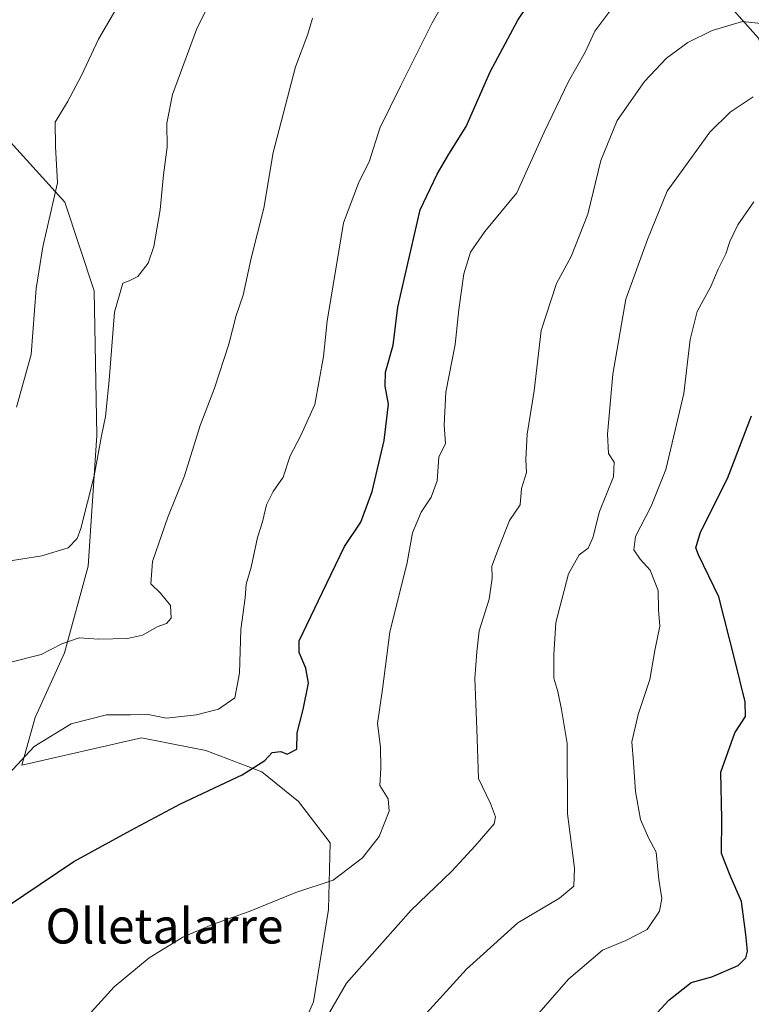
# Model space of a CAD drawing. Units: metres. Extents: x 617957 to 621416, y 4713241 to 4715613.
# Drawn here: x 618191 to 618358, y 4714101 to 4714326 of the extents above; entities that cross this region are included whole.
import ezdxf
from ezdxf.enums import TextEntityAlignment as Align

# ---------------------------------------------------------------- set-up
doc = ezdxf.new("R2010")
doc.units = ezdxf.units.M
doc.header["$MEASUREMENT"] = 0
for name, color, linetype, lineweight in [('Arbolado forestal CxS', 92, 'Continuous', 0), ('Cultivos herbáceos CxS', 92, 'Continuous', 0), ('Curva de nivel maestra', 30, 'Continuous', 30), ('Curva de nivel normal', 30, 'Continuous', 0), ('Texto cartográfico', 7, 'Continuous', 0)]:
    doc.layers.add(name, color=color, linetype=linetype, lineweight=lineweight)
doc.styles.add('Style-Arial', font='txt')

msp = doc.modelspace()

# ---------------------------------------------------------------- linework, layer by layer
at = {"layer": 'Arbolado forestal CxS', "color": 92, "linetype": 'Continuous', "lineweight": 0}
for points in [[(618359.2833000004, 4714321.3071, 636.0243000000046), (618344.1451000003, 4714338.338300001, 630.585699999996), (618341.2949000001, 4714341.545100001, 629.7180999999982), (618323.3059, 4714334.799100001, 627.508600000001), (618307.5651000004, 4714350.540100001, 620.9774999999936), (618291.8252999998, 4714359.5349, 616.2016000000004), (618264.8413000006, 4714348.290899999, 613.1548000000039), (618237.8573000003, 4714330.302100001, 610.431899999996), (618219.8674999997, 4714352.788899999, 603.463699999993), (618215.3711000001, 4714384.269900001, 599.3019000000058), (618233.3601000002, 4714395.512700001, 600.4300999999978), (618246.8523000004, 4714406.7567, 601.1913999999961), (618242.3552999999, 4714422.4965, 594.9989999999962), (618245.2817000002, 4714446.8895, 597.4483000000037), (618254.2647000002, 4714449.878500001, 597.508600000001), (618280.3894999997, 4714449.964500001, 596.203999999998), (618311.9709000001, 4714445.5075, 598.570000000007), (618312.1542999997, 4714445.4815, 598.6018999999942), (618346.8683000002, 4714449.519500001, 599.6928000000044), (618388.0469000004, 4714448.271500001, 598.2479000000021)], [(618245.2817000002, 4714446.8895, 597.4483000000037), (618242.3552999999, 4714422.4965, 594.9989999999962), (618246.8523000004, 4714406.7567, 601.1913999999961), (618233.3601000002, 4714395.512700001, 600.4300999999978), (618215.3711000001, 4714384.269900001, 599.3019000000058), (618219.8674999997, 4714352.788899999, 603.463699999993), (618237.8573000003, 4714330.302100001, 610.431899999996), (618264.8413000006, 4714348.290899999, 613.1548000000039), (618291.8252999998, 4714359.5349, 616.2016000000004), (618307.5651000004, 4714350.540100001, 620.9774999999936), (618323.3059, 4714334.799100001, 627.508600000001), (618341.2949000001, 4714341.545100001, 629.7180999999982), (618344.1451000003, 4714338.338300001, 630.585699999996), (618359.2833000004, 4714321.3071, 636.0243000000046), (618370.5270999996, 4714289.826300001, 645.4968999999984), (618390.7644999997, 4714258.3455, 653.5078000000067), (618399.7581000002, 4714229.112500001, 656.6175999999978), (618406.5037000002, 4714199.880700001, 662.2209000000003), (618424.4930999996, 4714170.6479, 667.725099999996), (618435.7357000001, 4714148.160900001, 664.3579000000027), (618446.9781, 4714107.686100001, 668.398199999996), (618462.7188999997, 4714076.204299999, 672.7342999999964)], [(618245.2817000002, 4714446.8895, 597.4483000000037), (618242.3552999999, 4714422.4965, 594.9989999999962), (618246.8523000004, 4714406.7567, 601.1913999999961), (618233.3601000002, 4714395.512700001, 600.4300999999978), (618215.3711000001, 4714384.269900001, 599.3019000000058), (618219.8674999997, 4714352.788899999, 603.463699999993), (618237.8573000003, 4714330.302100001, 610.431899999996), (618264.8413000006, 4714348.290899999, 613.1548000000039), (618291.8252999998, 4714359.5349, 616.2016000000004), (618307.5651000004, 4714350.540100001, 620.9774999999936), (618323.3059, 4714334.799100001, 627.508600000001), (618341.2949000001, 4714341.545100001, 629.7180999999982), (618344.1451000003, 4714338.338300001, 630.585699999996), (618359.2833000004, 4714321.3071, 636.0243000000046), (618370.5270999996, 4714289.826300001, 645.4968999999984), (618390.7644999997, 4714258.3455, 653.5078000000067), (618399.7581000002, 4714229.112500001, 656.6175999999978), (618406.5037000002, 4714199.880700001, 662.2209000000003), (618424.4930999996, 4714170.6479, 667.725099999996), (618435.7357000001, 4714148.160900001, 664.3579000000027), (618446.9781, 4714107.686100001, 668.398199999996), (618462.7188999997, 4714076.204299999, 672.7342999999964)], [(618344.1451000003, 4714338.338300001, 630.585699999996), (618359.2833000004, 4714321.3071, 636.0243000000046)], [(618247.9068999998, 4714078.835100001, 634.9845999999961), (618257.6838999996, 4714101.251300001, 633.1652000000031), (618261.1183000002, 4714122.282099999, 630.5464000000065), (618261.4765, 4714137.536900001, 628.8712999999989), (618254.3028999995, 4714146.934900001, 626.5250999999989), (618245.9029000001, 4714153.7687, 625.0786999999982), (618233.0831000004, 4714158.615900001, 623.5705000000017), (618229.9615000002, 4714159.233100001, 623.0513999999966), (618218.3888999998, 4714161.522100001, 620.9622999999992), (618191.1303000003, 4714155.301899999, 619.8617999999988), (618194.1157000001, 4714166.157299999, 617.5850000000064), (618200.8481000002, 4714180.8947, 615.1398999999947), (618206.2169000005, 4714200.6895, 610.915399999998), (618208.2169000005, 4714230.5875, 608.9670999999944), (618207.6146999998, 4714263.6141, 607.6301999999996), (618200.8806999996, 4714283.8213, 605.1122000000032), (618183.3403000003, 4714303.194300001, 600.7311000000045), (618176.2921000002, 4714310.1809, 598.5973999999987), (618161.9464999996, 4714324.4013, 594.6613000000071), (618161.2455000002, 4714324.1063, 594.5188000000053), (618146.1536999998, 4714317.757099999, 593.7106000000058), (618129.7707000002, 4714308.561100001, 593.4351000000024), (618112.6819000002, 4714303.163100001, 592.0516000000061)], [(618247.9068999998, 4714078.835100001, 634.9845999999961), (618257.6838999996, 4714101.251300001, 633.1652000000031), (618261.1183000002, 4714122.282099999, 630.5464000000065), (618261.4765, 4714137.536900001, 628.8712999999989), (618254.3028999995, 4714146.934900001, 626.5250999999989), (618245.9029000001, 4714153.7687, 625.0786999999982), (618233.0831000004, 4714158.615900001, 623.5705000000017), (618229.9615000002, 4714159.233100001, 623.0513999999966), (618218.3888999998, 4714161.522100001, 620.9622999999992), (618191.1303000003, 4714155.301899999, 619.8617999999988), (618194.1157000001, 4714166.157299999, 617.5850000000064), (618200.8481000002, 4714180.8947, 615.1398999999947), (618206.2169000005, 4714200.6895, 610.915399999998), (618208.2169000005, 4714230.5875, 608.9670999999944), (618207.6146999998, 4714263.6141, 607.6301999999996), (618200.8806999996, 4714283.8213, 605.1122000000032), (618183.3403000003, 4714303.194300001, 600.7311000000045)]]:
    msp.add_polyline3d(points, dxfattribs=at)
at = {"layer": 'Cultivos herbáceos CxS', "color": 92, "linetype": 'Continuous', "lineweight": 0}
for points in [[(618247.9068999998, 4714078.835100001, 634.9845999999961), (618257.6838999996, 4714101.251300001, 633.1652000000031), (618261.1183000002, 4714122.282099999, 630.5464000000065), (618261.4765, 4714137.536900001, 628.8712999999989), (618254.3028999995, 4714146.934900001, 626.5250999999989), (618245.9029000001, 4714153.7687, 625.0786999999982), (618233.0831000004, 4714158.615900001, 623.5705000000017), (618229.9615000002, 4714159.233100001, 623.0513999999966), (618218.3888999998, 4714161.522100001, 620.9622999999992), (618191.1303000003, 4714155.301899999, 619.8617999999988), (618194.1157000001, 4714166.157299999, 617.5850000000064), (618200.8481000002, 4714180.8947, 615.1398999999947), (618206.2169000005, 4714200.6895, 610.915399999998), (618208.2169000005, 4714230.5875, 608.9670999999944), (618207.6146999998, 4714263.6141, 607.6301999999996), (618200.8806999996, 4714283.8213, 605.1122000000032), (618183.3403000003, 4714303.194300001, 600.7311000000045), (618176.2921000002, 4714310.1809, 598.5973999999987), (618161.9464999996, 4714324.4013, 594.6613000000071), (618161.2455000002, 4714324.1063, 594.5188000000053), (618146.1536999998, 4714317.757099999, 593.7106000000058), (618129.7707000002, 4714308.561100001, 593.4351000000024), (618112.6819000002, 4714303.163100001, 592.0516000000061)], [(618183.3403000003, 4714303.194300001, 600.7311000000045), (618200.8806999996, 4714283.8213, 605.1122000000032), (618207.6146999998, 4714263.6141, 607.6301999999996), (618208.2169000005, 4714230.5875, 608.9670999999944), (618206.2169000005, 4714200.6895, 610.915399999998), (618200.8481000002, 4714180.8947, 615.1398999999947), (618194.1157000001, 4714166.157299999, 617.5850000000064), (618191.1303000003, 4714155.301899999, 619.8617999999988), (618218.3888999998, 4714161.522100001, 620.9622999999992), (618229.9615000002, 4714159.233100001, 623.0513999999966), (618233.0831000004, 4714158.615900001, 623.5705000000017), (618245.9029000001, 4714153.7687, 625.0786999999982), (618254.3028999995, 4714146.934900001, 626.5250999999989), (618261.4765, 4714137.536900001, 628.8712999999989), (618261.1183000002, 4714122.282099999, 630.5464000000065), (618257.6838999996, 4714101.251300001, 633.1652000000031), (618247.9068999998, 4714078.835100001, 634.9845999999961)]]:
    msp.add_polyline3d(points, dxfattribs=at)
at = {"layer": 'Curva de nivel maestra', "color": 30, "linetype": 'Continuous', "lineweight": 30, "flags": 128}
for points, elevation in [([(618183.7699999996, 4714120.4101), (618202.9699999997, 4714133.2301), (618215.9000000004, 4714140.360099999), (618227.3099999996, 4714146.4301), (618241.3799999999, 4714153.0801), (618246.5899999999, 4714156.370100001), (618248.2699999996, 4714158.130100001), (618250.2000000002, 4714158.380100001), (618251.7100000001, 4714157.790100001), (618253.8799999999, 4714158.940099999), (618253.9500000002, 4714162.630100001), (618255.3200000003, 4714167.950099999), (618256.5499999998, 4714174.020099999), (618255.9299999997, 4714177.4001), (618254.4000000004, 4714180.9901), (618254.4600000001, 4714183.6801), (618259.7599999999, 4714194.790100001), (618264.79, 4714205.190099999), (618268.54, 4714210.770099999), (618271.1100000005, 4714217.770099999), (618273.8300000001, 4714229.440099999), (618274.7999999998, 4714237.700099999), (618274.0700000003, 4714241.8101), (618274.1600000003, 4714245.020099999), (618275.8499999996, 4714251.200099999), (618276.9900000002, 4714259.850099999), (618278.5899999999, 4714267.200099999), (618282.0899999999, 4714282.130100001), (618285.9199999999, 4714290.2601), (618288.6299999999, 4714294.780099999), (618292.5899999999, 4714301.140100001), (618298.0300000003, 4714313.600099999), (618304.3300000001, 4714325.4301), (618313.5499999998, 4714339.090100001)], 625), ([(618326.4699999997, 4714088.1801), (618338.8300000001, 4714101.590100001), (618343.9500000002, 4714105.640100001), (618348.6699999999, 4714106.940099999), (618354.6900000004, 4714109.550100001), (618356.4500000002, 4714111.2601), (618356.7999999998, 4714112.770099999), (618356.4000000004, 4714116.5601), (618355.4500000002, 4714124.100099999), (618352.8300000001, 4714130.100099999), (618350.8799999999, 4714135.110099999), (618350.9000000004, 4714143.020099999), (618350.7400000002, 4714153.640100001), (618353.9400000004, 4714162.690099999), (618356.3399999999, 4714166.360099999), (618356.2699999996, 4714169.7401), (618353.9400000004, 4714179.360099999), (618350.2400000002, 4714193.720100001), (618345.6100000005, 4714203.340100001), (618345, 4714204.940099999), (618346.0599999996, 4714208.4801), (618352.2000000002, 4714220.770099999), (618357.7100000001, 4714235.030099999)], 649.9999999999999)]:
    msp.add_lwpolyline(points, dxfattribs=dict(at, elevation=elevation))
at = {"layer": 'Curva de nivel normal', "color": 30, "linetype": 'Continuous', "lineweight": 0, "flags": 128}
for points, elevation in [([(618186.2000000002, 4714151.220100001), (618193.8799999999, 4714159.5601), (618202.3600000005, 4714164.710100001), (618210.4600000001, 4714166.7401), (618215.9199999999, 4714166.800100001), (618219.5999999996, 4714166.9301), (618224.1200000001, 4714165.9801), (618230.9699999997, 4714166.7301), (618235.9699999997, 4714168.0801), (618239.7400000002, 4714170.6801), (618240.8300000001, 4714176.270099999), (618241.0999999996, 4714186.220100001), (618242.0999999996, 4714193.520099999), (618242.3300000001, 4714196.620100001), (618243.4299999997, 4714200.5101), (618244.8799999999, 4714207.290100001), (618246.0499999998, 4714210.870100001), (618246.9800000006, 4714214.720100001), (618248.5099999999, 4714217.8101), (618250.7400000002, 4714221.0101), (618252.3700000001, 4714225.9301), (618254.6900000004, 4714230.390100001), (618257.9900000002, 4714237.6601), (618260.0099999999, 4714248.600099999), (618260.8300000001, 4714256.6801), (618264.5599999996, 4714279.1501), (618267.9400000004, 4714288.1601), (618270.4900000002, 4714293.3201), (618272.8200000003, 4714300.7401), (618277.5499999998, 4714310.380100001), (618284.8099999996, 4714324.8301), (618293.4699999997, 4714340.110099999)], 619.9999999999999), ([(618237.0800000001, 4714335.690099999), (618230.9699999997, 4714323.290100001), (618225.4699999997, 4714308.440099999), (618224.2199999997, 4714301.920100001), (618224.2699999996, 4714296.390100001), (618223.4600000001, 4714290.100099999), (618222.7100000001, 4714282.100099999), (618221.2000000002, 4714273.710100001), (618219.9299999997, 4714269.9001), (618217.5599999996, 4714266.9001), (618215.5800000001, 4714265.860099999), (618214.1600000003, 4714265.380100001), (618212.29, 4714258.7501), (618211.0599999996, 4714243.190099999), (618210.2300000006, 4714234.920100001), (618209.3099999996, 4714230.450099999), (618207.6500000004, 4714221.380100001), (618204.5999999996, 4714209.290100001), (618203.7000000002, 4714207.020099999), (618201.6399999997, 4714204.9001), (618195.6399999997, 4714203.0801), (618185.9800000006, 4714201.520099999)], 610), ([(618189.8600000005, 4714237.0001), (618193.2100000001, 4714249.0801), (618194.4000000004, 4714264.120100001), (618195.9000000004, 4714273.640100001), (618199.2400000002, 4714288.270099999), (618198.75, 4714296.5701), (618198.7000000002, 4714302.130100001), (618201.5499999998, 4714306.7601), (618204.7400000002, 4714312.7601), (618208.5899999999, 4714321.100099999), (618214.6799999997, 4714331.590100001)], 605), ([(618205.4699999997, 4714097.220100001), (618212.1699999999, 4714104.6601), (618220.1600000003, 4714111.270099999), (618227.8700000001, 4714115.9801), (618234.6100000005, 4714118.860099999), (618242.9699999997, 4714121.8101), (618253.6299999999, 4714126.190099999), (618262.1799999997, 4714129.020099999), (618268.8799999999, 4714134.0701), (618272.6900000004, 4714138.9901), (618275.0099999999, 4714144.7501), (618274.7400000002, 4714147.5801), (618272.8200000003, 4714150.590100001), (618273.0599999996, 4714154.590100001), (618272.9800000006, 4714159.380100001), (618272.3200000003, 4714164.8101), (618273.4199999999, 4714172.6501), (618275.1500000004, 4714185.620100001), (618279.0899999999, 4714201.5701), (618280.3300000001, 4714208.3101), (618282.2999999998, 4714213.050100001), (618284.5899999999, 4714216.4801), (618285.9400000004, 4714220.2401), (618286.2800000003, 4714225.640100001), (618287.8200000003, 4714228.770099999), (618287.5199999996, 4714232.950099999), (618287.9100000003, 4714240.4901), (618290.0800000001, 4714251.340100001), (618290.8799999999, 4714259.340100001), (618292, 4714267.4901), (618293.5199999996, 4714272.4301), (618296.8499999996, 4714277.1501), (618304.0999999996, 4714285.9901), (618310.3499999996, 4714299.8201), (618315.9400000004, 4714311.4301), (618319.7199999997, 4714318.100099999), (618321.9400000004, 4714322.890100001), (618326.9600000001, 4714329.620100001)], 630), ([(618257.5, 4714325.890100001), (618256.4199999999, 4714322.220100001), (618253.5700000003, 4714314.7601), (618248.4900000002, 4714295.190099999), (618246.3300000001, 4714282.460100001), (618243.5, 4714271.0801), (618241.5999999996, 4714262.640100001), (618240.04, 4714257.9801), (618238.3300000001, 4714251.4301), (618235.0700000003, 4714241.370100001), (618231.8300000001, 4714232.860099999), (618228.2300000006, 4714221.370100001), (618224.4000000004, 4714211.890100001), (618220.9199999999, 4714201.770099999), (618220.5499999998, 4714196.700099999), (618222.7699999996, 4714194.5701), (618225.0800000001, 4714191.710100001), (618225.2199999997, 4714188.840100001), (618224.1399999997, 4714187.6501), (618221.9699999997, 4714186.8301), (618218.6299999999, 4714184.960100001), (618215.2000000002, 4714184.170100001), (618208.5700000003, 4714184.050100001), (618204.2000000002, 4714184.360099999), (618200.2599999999, 4714182.970100001), (618195.4800000006, 4714180.5801), (618188.0099999999, 4714178.630100001)], 615.0000000000001), ([(618261.3600000005, 4714098.780099999), (618265.25, 4714105.5001), (618269.8499999996, 4714110.7601), (618279.9699999997, 4714122.1801), (618289.2999999998, 4714131.040100001), (618294.6200000001, 4714136.850099999), (618298.9699999997, 4714141.880100001), (618299.2599999999, 4714143.460100001), (618298.0899999999, 4714146.4901), (618295.3899999997, 4714152.200099999), (618294.9699999997, 4714163.4801), (618294.5, 4714175.090100001), (618294.9900000002, 4714181.170100001), (618295.5300000003, 4714185.920100001), (618297.7800000003, 4714193.1601), (618298.4800000006, 4714198.0101), (618298.4299999997, 4714200.690099999), (618299.9199999999, 4714204.720100001), (618302.4199999999, 4714211.1601), (618304.8899999997, 4714214.720100001), (618305.2000000002, 4714218.440099999), (618306.3200000003, 4714222.110099999), (618306.1699999999, 4714225.0801), (618306.4699999997, 4714230.890100001), (618308.0700000003, 4714240.790100001), (618309.7199999997, 4714254.5601), (618313.2000000002, 4714265.2401), (618316.5499999998, 4714271.4301), (618320.3200000003, 4714281.100099999), (618323.3099999996, 4714293.370100001), (618327.04, 4714302.520099999), (618333.2999999998, 4714311.450099999), (618338.3399999999, 4714316.7501), (618343.1399999997, 4714320.290100001), (618348.75, 4714323.090100001), (618355.6200000001, 4714325.100099999), (618360.6200000001, 4714324.5701)], 635), ([(618278.0599999996, 4714092.6601), (618292.6200000001, 4714108.6501), (618304.3799999999, 4714119.2401), (618313.8499999996, 4714124.9101), (618317.1200000001, 4714127.610099999), (618317.2800000003, 4714131.780099999), (618315.6699999999, 4714144.1801), (618315.6100000005, 4714160.190099999), (618314.3499999996, 4714167.960100001), (618313.4900000002, 4714172.0701), (618312.5499999998, 4714175.110099999), (618312.5800000001, 4714180.440099999), (618313.0300000003, 4714187.860099999), (618315.9600000001, 4714198.9801), (618318.3499999996, 4714203.300100001), (618320.3799999999, 4714204.850099999), (618321.4600000001, 4714207.190099999), (618323.04, 4714213.190099999), (618326.2300000006, 4714221.130100001), (618326.3499999996, 4714224.440099999), (618325.0800000001, 4714226.4801), (618324.8099999996, 4714230.870100001), (618326.0700000003, 4714244.540100001), (618329.04, 4714261.670100001), (618334, 4714275.290100001), (618338.4500000002, 4714286.350099999), (618343.2699999996, 4714292.9801), (618348.1799999997, 4714299.850099999), (618352.8200000003, 4714304.4001), (618358.1100000005, 4714307.880100001)], 640), ([(618358.2699999996, 4714283.9301), (618354.5800000001, 4714278.690099999), (618352.75, 4714274.890100001), (618351.8700000001, 4714272.090100001), (618350.0999999996, 4714268.540100001), (618348.4500000002, 4714264.600099999), (618345.2699999996, 4714258.890100001), (618343.6900000004, 4714252.450099999), (618342.25, 4714240.1601), (618340.2599999999, 4714231.790100001), (618338.1299999999, 4714222.770099999), (618334.8099999996, 4714214.460100001), (618331.2199999997, 4714207.5101), (618330.8700000001, 4714204.440099999), (618332.3099999996, 4714202.350099999), (618334.5700000003, 4714199.840100001), (618336.3700000001, 4714195.1501), (618336.4800000006, 4714190.710100001), (618336.8099999996, 4714186.9801), (618335.6699999999, 4714181.4801), (618334.5300000003, 4714174.8201), (618331.7999999998, 4714166.870100001), (618330.4199999999, 4714160.610099999), (618330.7800000003, 4714155.850099999), (618331.1900000004, 4714149.2401), (618332.3700000001, 4714142.860099999), (618334.1600000003, 4714138.6601), (618335.9400000004, 4714135.420100001), (618336.5599999996, 4714129.120100001), (618337.2699999996, 4714124.780099999), (618336.7199999997, 4714121.9101), (618333.8600000005, 4714117.720100001), (618329, 4714115.210100001), (618323.7199999997, 4714113.040100001), (618315.9600000001, 4714106.370100001), (618305.9600000001, 4714095.0101)], 645)]:
    msp.add_lwpolyline(points, dxfattribs=dict(at, elevation=elevation))

# ---------------------------------------------------------------- texts
at = {"layer": 'Texto cartográfico', "color": 7, "linetype": 'Continuous', "lineweight": 0, "style": 'Style-Arial'}
msp.add_text('Olletalarre', height=8, dxfattribs=at).set_placement((618223.6620426829, 4714118.540150001), align=Align.MIDDLE_CENTER)

doc.saveas('drawing.dxf')
